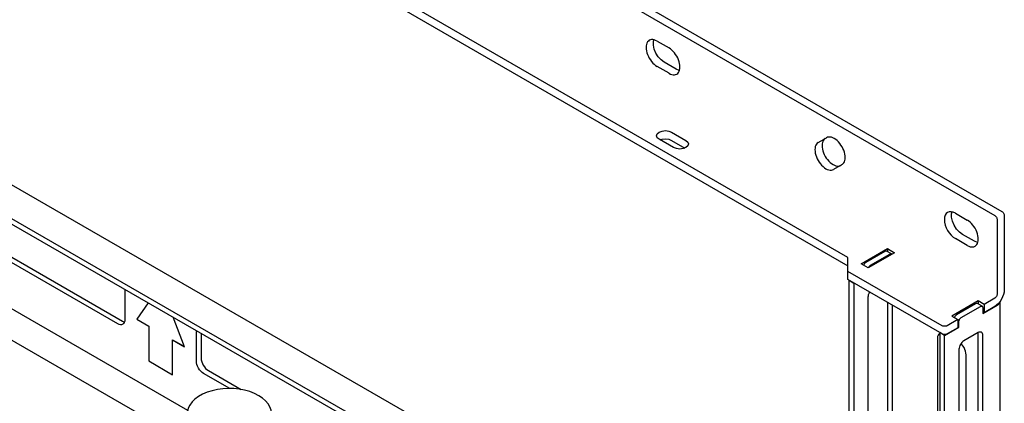
# Model space of a CAD drawing. Units: millimetres. Extents: x 668 to 676.3, y 421.1 to 432.7.
# Drawn here: x 674.6 to 676.2, y 423.9 to 424.6 of the extents above; entities that cross this region are included whole.
import ezdxf

# ---------------------------------------------------------------- set-up
doc = ezdxf.new("R2010")
doc.units = ezdxf.units.MM
doc.layers.add('PDF _Геометрия', color=7, linetype='Continuous')

msp = doc.modelspace()

# ---------------------------------------------------------------- linework, layer by layer
at = {"layer": 'PDF _Геометрия', "lineweight": 25}
for points in [[(673.4123, 425.8618), (676.1882, 424.2593), (676.189, 424.2588), (676.1898, 424.2581), (676.1905, 424.2573), (676.1911, 424.2563), (676.1916, 424.2554), (676.1919, 424.2544), (676.1922, 424.2534), (676.1922, 424.2524), (676.1922, 424.1284), (676.1919, 424.1247), (676.191, 424.1207), (676.1895, 424.1167), (676.1876, 424.1128), (676.1852, 424.1091), (676.1824, 424.1058), (676.1794, 424.103), (676.1763, 424.1009), (676.1584, 424.0905)], [(673.4004, 425.8549), (676.1763, 424.2524), (676.1771, 424.2519), (676.1778, 424.2512), (676.1785, 424.2504), (676.1791, 424.2495), (676.1796, 424.2485), (676.18, 424.2475), (676.1802, 424.2465), (676.1803, 424.2455), (676.1803, 424.1215), (676.1802, 424.1206), (676.18, 424.1196), (676.1796, 424.1186), (676.1791, 424.1176), (676.1785, 424.1167), (676.1778, 424.1159), (676.1771, 424.1152), (676.1763, 424.1147), (676.1584, 424.1043), (676.1485, 424.1101), (676.1047, 424.0848), (676.1147, 424.0791), (676.0968, 424.0687), (676.0959, 424.0683), (676.095, 424.068), (676.0939, 424.0679), (676.0928, 424.0678), (676.0917, 424.0679), (676.0907, 424.068), (676.0897, 424.0683), (676.0888, 424.0687), (675.9317, 424.1594), (675.9317, 424.1824), (673.5098, 425.5806)], [(673.5098, 425.5806), (673.5098, 425.5668), (675.9317, 424.1686)], [(675.4682, 423.7668), (673.5599, 424.8684), (673.5581, 424.8691), (673.5561, 424.8692), (673.5538, 424.8686), (673.5515, 424.8676), (673.5177, 424.8481), (673.5058, 424.855), (673.4978, 424.8504), (673.4975, 424.8501), (673.4972, 424.8498), (673.4971, 424.8495), (673.497, 424.8492), (673.4971, 424.8489), (673.4972, 424.8486), (673.4975, 424.8483), (673.4978, 424.8481), (675.4112, 423.7435)], [(673.497, 424.8492), (673.497, 424.84), (673.4971, 424.8397), (673.4972, 424.8394), (673.4975, 424.8391), (673.4978, 424.8389), (675.4032, 423.7389)], [(674.8315, 423.9275), (673.7695, 424.5406)], [(675.6509, 424.4943), (675.6505, 424.4943), (675.6454, 424.4965), (675.6255, 424.5079), (675.6204, 424.5118), (675.6156, 424.517), (675.6117, 424.5232), (675.6089, 424.5299), (675.6074, 424.5365), (675.6074, 424.5425), (675.6081, 424.5455)], [(675.6136, 424.5433), (675.6335, 424.5318)], [(673.747, 424.5016), (674.8436, 423.8685)], [(675.6335, 424.4896), (675.6136, 424.5011)], [(675.6189, 424.3786), (675.6219, 424.3796), (675.6275, 424.3802), (675.6331, 424.3796), (675.6378, 424.3778), (675.66, 424.365)], [(675.8819, 424.3741), (675.896, 424.3822)], [(675.8939, 424.381), (675.8962, 424.3823)], [(674.726, 424.1298), (674.7265, 424.1277), (674.7267, 424.1249), (674.7267, 424.0789), (674.7265, 424.0764), (674.7258, 424.0742), (674.7247, 424.0724), (674.7232, 424.0712), (674.7214, 424.0705), (674.7193, 424.0705), (674.7171, 424.071), (674.7148, 424.072), (674.3708, 424.2706), (674.3684, 424.2722), (674.3662, 424.2743), (674.3641, 424.2768), (674.3623, 424.2795), (674.3608, 424.2825), (674.3597, 424.2855), (674.3591, 424.2885), (674.3588, 424.2913), (674.3588, 424.3372), (674.3591, 424.3398), (674.3595, 424.3414)], [(674.3668, 424.3372), (674.3668, 424.2959), (674.367, 424.2931), (674.3677, 424.2901), (674.3688, 424.2871), (674.3703, 424.2841), (674.3721, 424.2814), (674.3742, 424.2789), (674.3764, 424.2768), (674.3787, 424.2752), (674.7227, 424.0766), (674.7251, 424.0755), (674.7262, 424.0752)], [(675.9219, 424.3374), (675.9078, 424.3293)], [(676.148, 424.2073), (676.1477, 424.2074), (676.1425, 424.2095), (676.1226, 424.221), (676.1175, 424.2248), (676.1127, 424.23), (676.1088, 424.2362), (676.106, 424.2429), (676.1045, 424.2495), (676.1045, 424.2555), (676.1052, 424.2585)], [(676.1107, 424.2563), (676.1306, 424.2448)], [(676.1306, 424.2026), (676.1107, 424.2141)], [(676.0042, 424.1884), (675.9962, 424.193), (675.9956, 424.1932), (675.9949, 424.1932), (675.9942, 424.1931), (675.9934, 424.1927), (675.9616, 424.1743), (675.9608, 424.1738), (675.96, 424.1731), (675.9594, 424.1723), (675.9587, 424.1714), (675.9583, 424.1704), (675.9579, 424.1695)], [(675.9661, 424.1655), (675.9662, 424.1658), (675.9667, 424.1668), (675.9673, 424.1677), (675.968, 424.1685), (675.9687, 424.1692), (675.9695, 424.1698), (676.0013, 424.1881), (676.0021, 424.1885), (676.0029, 424.1886), (676.0035, 424.1886), (676.0042, 424.1884), (676.0046, 424.188), (676.0048, 424.1878)], [(675.9974, 424.1973), (675.9974, 424.1923)], [(676.1147, 424.0791), (676.1147, 424.0653), (676.0968, 424.055), (676.0959, 424.0545), (676.095, 424.0543), (676.0939, 424.0541), (676.0928, 424.054), (676.0917, 424.0541), (676.0907, 424.0543), (676.0897, 424.0545), (676.0888, 424.055), (675.9317, 424.1456), (675.9317, 424.1594)], [(675.9337, 423.5633), (675.9337, 424.1445), (675.9417, 424.1399), (675.9417, 423.5766)], [(675.9655, 423.6354), (675.9655, 424.1169), (675.9657, 424.1188), (675.9662, 424.1208), (675.9669, 424.1228), (675.9679, 424.1248)], [(674.7657, 424.1069), (674.7466, 424.0798), (674.7665, 424.0683), (674.7665, 424.01)], [(674.7657, 424.1069), (674.7466, 424.0798), (674.7665, 424.0683), (674.7665, 424.0683)], [(675.9974, 424.1078), (675.9974, 423.665)], [(676.0928, 423.4454), (676.0928, 424.0527), (676.1167, 424.0664), (676.1167, 424.0756), (676.1167, 424.0766), (676.117, 424.0775), (676.1173, 424.0786), (676.1178, 424.0795), (676.1184, 424.0805), (676.1191, 424.0813), (676.1199, 424.082), (676.1206, 424.0825), (676.1525, 424.1009), (676.1532, 424.1012), (676.154, 424.1014), (676.1547, 424.1014), (676.1553, 424.1012), (676.1558, 424.1007), (676.1561, 424.1002), (676.1564, 424.0994), (676.1564, 424.0986), (676.1564, 424.0894), (676.1803, 424.1032), (676.1824, 424.1046), (676.184, 424.1063), (676.1849, 424.1082), (676.1852, 424.1091)], [(676.1485, 424.1101), (676.1485, 424.1051)], [(676.1852, 423.5615), (676.1852, 424.1092)], [(676.0053, 424.1032), (676.0053, 423.668)], [(676.1553, 424.1012), (676.1473, 424.1057), (676.1467, 424.106), (676.146, 424.106), (676.1453, 424.1058), (676.1445, 424.1055), (676.1127, 424.0871), (676.1119, 424.0866), (676.1112, 424.0859), (676.1105, 424.085), (676.1099, 424.0841), (676.1094, 424.0832), (676.1091, 424.0823)], [(676.1584, 424.1043), (676.1584, 424.0905), (676.1564, 424.0917)], [(674.7466, 424.0798), (674.7466, 424.0798)], [(674.7665, 424.0101), (674.7665, 424.01), (674.8062, 423.9871), (674.8062, 424.0453), (674.8261, 424.0338), (674.807, 424.0831)], [(674.7665, 424.0683), (674.7665, 424.0101), (674.8062, 423.9871)], [(674.9017, 423.9641), (674.858, 423.9894), (674.8556, 423.991), (674.8534, 423.9931), (674.8513, 423.9955), (674.8495, 423.9983), (674.848, 424.0012), (674.8469, 424.0043), (674.8462, 424.0072), (674.846, 424.01), (674.846, 424.056), (674.8462, 424.0585), (674.8467, 424.0602)], [(676.0928, 424.0527), (676.0848, 424.0573), (676.0848, 423.45), (676.0852, 423.4442), (676.0862, 423.4389), (676.0879, 423.4342), (676.0902, 423.4301), (676.0931, 423.4268), (676.0965, 423.4243), (676.1045, 423.4197)], [(676.1167, 424.0664), (676.1147, 424.0676)], [(676.1564, 423.5859), (676.1564, 424.0527), (676.1563, 424.0544), (676.1558, 424.0558), (676.1551, 424.057), (676.1541, 424.0578), (676.1529, 424.0583), (676.1515, 424.0583), (676.15, 424.058), (676.1485, 424.0573), (676.1246, 424.0435), (676.1231, 424.0424), (676.1216, 424.041), (676.1202, 424.0394), (676.119, 424.0375), (676.118, 424.0356), (676.1173, 424.0336), (676.1168, 424.0316), (676.1167, 424.0297), (676.1167, 423.5629)], [(676.1485, 423.5853), (676.1485, 424.0572)], [(674.8062, 424.0453), (674.8063, 424.0453), (674.8261, 424.0339)], [(674.854, 424.056), (674.854, 424.0146), (674.8542, 424.0118), (674.8549, 424.0088), (674.856, 424.0058), (674.8575, 424.0029), (674.8593, 424.0001), (674.8613, 423.9977), (674.8636, 423.9956), (674.8659, 423.994), (674.9208, 423.9623)], [(676.0848, 424.056), (676.0844, 424.0558), (676.0829, 424.0545), (676.0818, 424.0528), (676.0811, 424.0506), (676.0809, 424.048), (676.0809, 423.6623), (676.0811, 423.6595), (676.0818, 423.6565), (676.0829, 423.6535), (676.0844, 423.6505), (676.0848, 423.6497)], [(676.1167, 423.6278), (676.119, 423.6268), (676.1212, 423.6263), (676.1233, 423.6263), (676.1251, 423.627), (676.1266, 423.6282), (676.1277, 423.63), (676.1284, 423.6322), (676.1286, 423.6347), (676.1286, 424.0205), (676.1284, 424.0233), (676.1277, 424.0263), (676.1266, 424.0293), (676.1251, 424.0323), (676.1233, 424.035), (676.1212, 424.0375), (676.1198, 424.0389)]]:
    msp.add_lwpolyline(points, dxfattribs=at)
for points in [[(675.6617, 424.3778), (675.6649, 424.375), (675.666, 424.3718), (675.6649, 424.3686), (675.6617, 424.3658), (675.657, 424.364), (675.6514, 424.3634), (675.6458, 424.364), (675.641, 424.3658), (675.6172, 424.3796), (675.614, 424.3823), (675.6129, 424.3856), (675.614, 424.3888), (675.6172, 424.3915), (675.6219, 424.3934), (675.6275, 424.394), (675.6331, 424.3934), (675.6378, 424.3915)], [(676.0093, 424.1904), (675.9655, 424.1652), (675.9536, 424.172), (675.9974, 424.1973)]]:
    msp.add_lwpolyline(points, close=True, dxfattribs=at)
for centre, major_axis, ratio, start_param, end_param in [((675.6136, 424.5222), (-0.0129, 0.0224), 0.577992, 5.498075, 8.639861), ((675.6335, 424.5107), (-0.0129, 0.0224), 0.577399, 2.356126, 5.499717), ((675.8949, 424.3517), (-0.0129, 0.0224), 0.576836, 6.282444, 9.426304), ((675.9068, 424.3586), (-0.0129, 0.0224), 0.576836, 6.282444, 9.426304), ((675.9089, 424.3598), (-0.0129, 0.0224), 0.576956, 3.140819, 6.283307), ((676.1107, 424.2352), (-0.0129, 0.0224), 0.577618, 5.498554, 8.639865), ((676.1306, 424.2237), (-0.0129, 0.0224), 0.577992, 2.356482, 5.498269), ((674.9008, 423.922), (0.0702, 0.0001), 0.600057, 0.002771, 3.183861)]:
    msp.add_ellipse(centre, major_axis=major_axis, ratio=ratio, start_param=start_param, end_param=end_param, dxfattribs=at)

doc.saveas('drawing.dxf')
